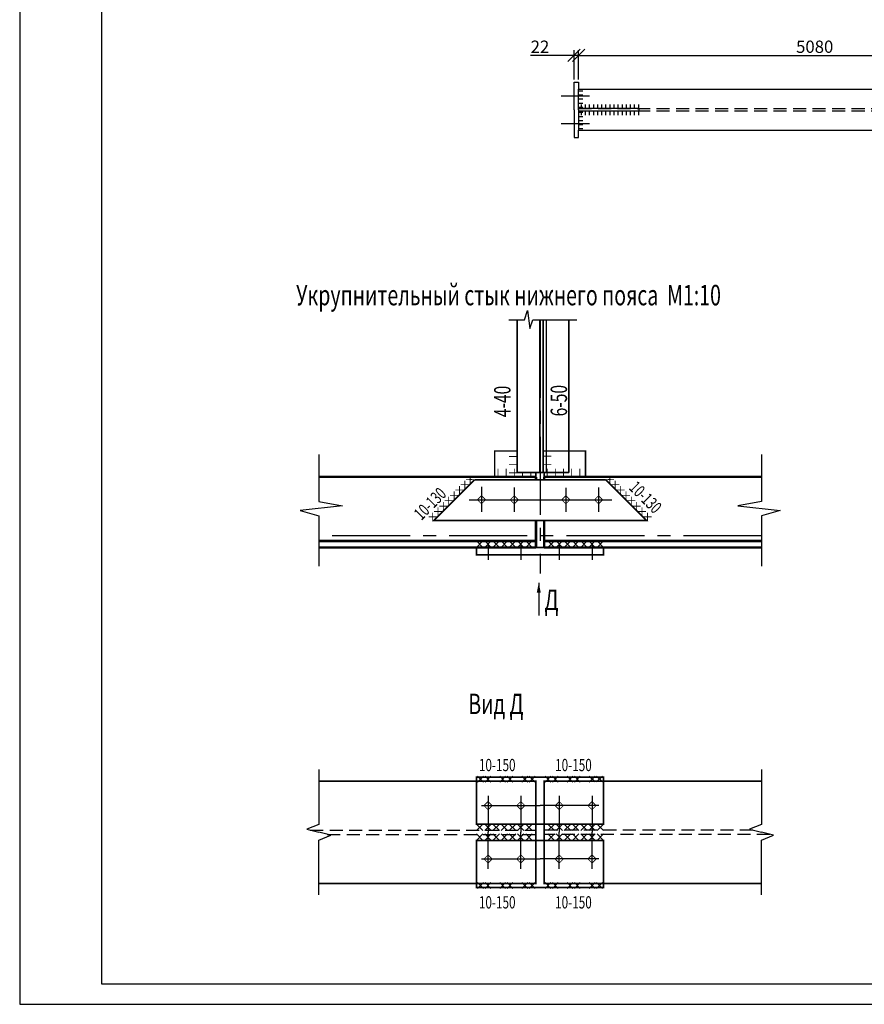
# Model space of a CAD drawing. Extents: x 0 to 840, y 0 to 596.
# Drawn here: x 0 to 206, y 0 to 240 of the extents above; entities that cross this region are included whole.
import ezdxf

# ---------------------------------------------------------------- set-up
doc = ezdxf.new("R2010")
doc.units = 0
doc.linetypes.add('CENTER2', pattern=[28.575, 19.05, -3.175, 3.175, -3.175])
doc.linetypes.add('HIDDEN2', pattern=[4.7625, 3.175, -1.5875])
doc.layers.get('0').update_dxf_attribs({"linetype": 'CONTINUOUS'})
doc.layers.get('DEFPOINTS').update_dxf_attribs({"linetype": 'CONTINUOUS'})
doc.layers.add('РАЗМЕРЫ', color=7, linetype='CONTINUOUS')
doc.styles.get("Standard").update_dxf_attribs({"font": 'simplex.shx', "width": 0.7, "height": 3})
doc.dimstyles.get("Standard").update_dxf_attribs({"dimscale": 0, "dimtxt": 2.5, "dimasz": 3, "dimexe": 1.25, "dimexo": 0.625, "dimtad": 1, "dimdec": 4, "dimdsep": 46, "dimlunit": 6, "dimtxsty": 'Standard', "dimblk1": 'OBLIQUE', "dimblk2": 'OBLIQUE', "dimsah": 1, "dimcen": 3, "dimadec": 0, "dimazin": 0, "dimtfac": 0.8, "dimtdec": 4, "dimtmove": 0, "dimatfit": 3, "dimldrblk": 'OBLIQUE', "dimfxl": 0, "dimtolj": 1, "dimtzin": 0, "dimarcsym": 0})

# ---------------------------------------------------------------- blocks, each defined once
blk = doc.blocks.new('_OBLIQUE')
at = {"color": 0, "linetype": 'ByBlock'}
blk.add_line((-0.5, -0.5), (0.5, 0.5), dxfattribs=at)
blk = doc.blocks.new('*D74')
at = {"color": 0, "linetype": 'ByBlock'}
for p, q in [((135.35, 231.75), (124.7, 231.75)), ((135.35, 225.86), (135.35, 233)), ((136.45, 231.75), (135.35, 231.75)), ((136.45, 225.86), (136.45, 233)), ((136.45, 231.75), (139.45, 231.75))]:
    blk.add_line(p, q, dxfattribs=at)
at = {"layer": 'DEFPOINTS', "color": 0, "linetype": 'ByBlock'}
for p in [(135.35, 231.75), (135.35, 225.24), (136.45, 225.24)]:
    blk.add_point(p, dxfattribs=at)
at = {"color": 0, "linetype": 'ByBlock', "xscale": 3, "yscale": 3, "zscale": 3}
blk.add_blockref('_OBLIQUE', (135.35, 231.75), dxfattribs=at)
at = {"color": 0, "linetype": 'ByBlock', "xscale": 3, "yscale": 3, "zscale": 3, "rotation": 180}
blk.add_blockref('_OBLIQUE', (136.45, 231.75), dxfattribs=at)
at = {"color": 0, "linetype": 'ByBlock', "insert": (127.03, 233.87), "char_height": 3, "attachment_point": 5}
blk.add_mtext('\\A1;22', dxfattribs=at)
blk = doc.blocks.new('*D75')
at = {"color": 0, "linetype": 'ByBlock'}
for p, q in [((136.45, 225.86), (136.45, 233)), ((136.45, 231.75), (251.76, 231.75)), ((251.76, 224.11), (251.76, 233))]:
    blk.add_line(p, q, dxfattribs=at)
at = {"layer": 'DEFPOINTS', "color": 0, "linetype": 'ByBlock'}
for p in [(251.76, 231.75), (136.45, 225.24), (251.76, 223.49)]:
    blk.add_point(p, dxfattribs=at)
at = {"color": 0, "linetype": 'ByBlock', "xscale": 3, "yscale": 3, "zscale": 3, "rotation": 180}
blk.add_blockref('_OBLIQUE', (136.45, 231.75), dxfattribs=at)
at = {"color": 0, "linetype": 'ByBlock', "xscale": 3, "yscale": 3, "zscale": 3}
blk.add_blockref('_OBLIQUE', (251.76, 231.75), dxfattribs=at)
at = {"color": 0, "linetype": 'ByBlock', "insert": (194.1, 233.87), "char_height": 3, "attachment_point": 5}
blk.add_mtext('\\A1;5080', dxfattribs=at)

msp = doc.modelspace()

# ---------------------------------------------------------------- linework, layer by layer
for p, q in [((135.35232, 218.48999), (135.35232, 225.23999)), ((135.35232, 225.23999), (136.45232, 225.23999)), ((136.45232, 225.23999), (136.45232, 223.48999)), ((132.1768, 221.88999), (139.09767, 221.88999)), ((136.45232, 218.48999), (136.45232, 223.48999)), ((136.45232, 223.48999), (251.7569, 223.48999)), ((136.45232, 223.11409), (137.45232, 223.11409)), ((136.45232, 222.11409), (137.45232, 222.11409)), ((136.45232, 221.11409), (137.45232, 221.11409)), ((136.45232, 220.11409), (137.45232, 220.11409)), ((136.45232, 219.11409), (137.45232, 219.11409)), ((137.06012, 219.78556), (137.06012, 218.78556)), ((138.06012, 219.78556), (138.06012, 218.78556)), ((139.06012, 219.78556), (139.06012, 218.78556)), ((140.06012, 219.78556), (140.06012, 218.78556)), ((141.06012, 219.78556), (141.06012, 218.78556)), ((142.06012, 219.78556), (142.06012, 218.78556)), ((143.06012, 219.78556), (143.06012, 218.78556)), ((144.06012, 219.78556), (144.06012, 218.78556)), ((145.06012, 219.78556), (145.06012, 218.78556)), ((146.06012, 219.78556), (146.06012, 218.78556)), ((147.06012, 219.78556), (147.06012, 218.78556)), ((148.06012, 219.78556), (148.06012, 218.78556)), ((149.06012, 219.78556), (149.06012, 218.78556)), ((150.06012, 219.78556), (150.06012, 218.78556)), ((151.06012, 219.78556), (151.06012, 218.78556)), ((135.35232, 218.48999), (135.35232, 211.73999)), ((151.27666, 218.78556), (136.45232, 218.78556)), ((136.45232, 218.48999), (136.45232, 213.48999)), ((136.45232, 218.19443), (151.27666, 218.19443)), ((136.45232, 217.8659), (137.45232, 217.8659)), ((136.45232, 216.8659), (137.45232, 216.8659)), ((137.06012, 218.19443), (137.06012, 217.19443)), ((138.06012, 218.19443), (138.06012, 217.19443)), ((139.06012, 218.19443), (139.06012, 217.19443)), ((140.06012, 218.19443), (140.06012, 217.19443)), ((141.06012, 218.19443), (141.06012, 217.19443)), ((142.06012, 218.19443), (142.06012, 217.19443)), ((143.06012, 218.19443), (143.06012, 217.19443)), ((144.06012, 218.19443), (144.06012, 217.19443)), ((145.06012, 218.19443), (145.06012, 217.19443)), ((146.06012, 218.19443), (146.06012, 217.19443)), ((147.06012, 218.19443), (147.06012, 217.19443)), ((148.06012, 218.19443), (148.06012, 217.19443)), ((149.06012, 218.19443), (149.06012, 217.19443)), ((150.06012, 218.19443), (150.06012, 217.19443)), ((151.06012, 218.19443), (151.06012, 217.19443)), ((151.27666, 218.19443), (151.27666, 218.78556)), ((132.1768, 215.08999), (139.09767, 215.08999)), ((136.45232, 215.8659), (137.45232, 215.8659)), ((136.45232, 214.8659), (137.45232, 214.8659)), ((135.35232, 211.73999), (136.45232, 211.73999)), ((136.45232, 213.8659), (137.45232, 213.8659)), ((136.45232, 213.48999), (251.7569, 213.48999)), ((136.45232, 211.73999), (136.45232, 213.48999)), ((123.28144, 167.19588), (124.01913, 169.46967)), ((124.01913, 169.46967), (124.51091, 165.05265)), ((119.41739, 167.19588), (123.28144, 167.19588)), ((124.51091, 165.05265), (125.2486, 167.19588)), ((125.2486, 167.19588), (136.01928, 167.19588)), ((72.99804, 134.24134), (72.99804, 122.83629)), ((181.08816, 134.24134), (181.08816, 122.83629)), ((112.74373, 126.35908), (112.74373, 120.29859)), ((120.74373, 126.24889), (120.74373, 120.29859)), ((133.34248, 126.1387), (133.34248, 120.29859)), ((141.34248, 126.24889), (141.34248, 120.29859)), ((72.99804, 122.83629), (78.78113, 121.73701)), ((109.7122, 123.21852), (144.60397, 123.21852)), ((181.08816, 122.83629), (175.30507, 121.73701)), ((78.78113, 121.73701), (68.45419, 120.63773)), ((68.45419, 120.63773), (72.99804, 119.26363)), ((175.30507, 121.73701), (185.63201, 120.63773)), ((185.63201, 120.63773), (181.08816, 119.26363)), ((72.99804, 119.26363), (72.99804, 107.03412)), ((181.08816, 119.26363), (181.08816, 107.03412)), ((111.5431, 111.55574), (113.11531, 113.15574)), ((113.11531, 111.55574), (111.5431, 113.15574)), ((115.11531, 111.55574), (113.5431, 113.15574)), ((113.5431, 111.55574), (115.11531, 113.15574)), ((117.11531, 111.55574), (115.5431, 113.15574)), ((115.5431, 111.55574), (117.11531, 113.15574)), ((119.11531, 111.55574), (117.5431, 113.15574)), ((117.5431, 111.55574), (119.11531, 113.15574)), ((121.11531, 111.55574), (119.5431, 113.15574)), ((119.5431, 111.55574), (121.11531, 113.15574)), ((123.11531, 111.55574), (121.5431, 113.15574)), ((121.5431, 111.55574), (123.11531, 113.15574)), ((125.11531, 111.55574), (123.5431, 113.15574)), ((123.5431, 111.55574), (125.11531, 113.15574)), ((130.5431, 111.55574), (128.97089, 113.15574)), ((128.97089, 111.55574), (130.5431, 113.15574)), ((132.5431, 111.55574), (130.97089, 113.15574)), ((130.97089, 111.55574), (132.5431, 113.15574)), ((134.5431, 111.55574), (132.97089, 113.15574)), ((132.97089, 111.55574), (134.5431, 113.15574)), ((136.5431, 111.55574), (134.97089, 113.15574)), ((134.97089, 111.55574), (136.5431, 113.15574)), ((138.5431, 111.55574), (136.97089, 113.15574)), ((136.97089, 111.55574), (138.5431, 113.15574)), ((140.5431, 111.55574), (138.97089, 113.15574)), ((138.97089, 111.55574), (140.5431, 113.15574)), ((140.97089, 111.55574), (142.5431, 113.15574)), ((142.5431, 111.55574), (140.97089, 113.15574)), ((114.35114, 112.60868), (114.35114, 108.51412)), ((122.35114, 112.60868), (122.35114, 108.51412)), ((131.73506, 112.60868), (131.73506, 108.51412)), ((139.73506, 112.60868), (139.73506, 108.51412)), ((126.73072, 102.96231), (126.73072, 94.98923)), ((72.99804, 57.30774), (72.99804, 43.92956)), ((113.22894, 54.28464), (111.81395, 55.72464)), ((111.81395, 54.28464), (113.22894, 55.72464)), ((115.02894, 54.28464), (113.61395, 55.72464)), ((113.61395, 54.28464), (115.02894, 55.72464)), ((117.21395, 54.28464), (118.62894, 55.72464)), ((118.62894, 54.28464), (117.21395, 55.72464)), ((119.01395, 54.28464), (120.42894, 55.72464)), ((120.42894, 54.28464), (119.01395, 55.72464)), ((122.61395, 54.28464), (124.02894, 55.72464)), ((124.02894, 54.28464), (122.61395, 55.72464)), ((124.41395, 54.28464), (125.82894, 55.72464)), ((125.82894, 54.28464), (124.41395, 55.72464)), ((129.67317, 54.28661), (128.2571, 55.72555)), ((128.25818, 54.28555), (129.67209, 55.72661)), ((131.47317, 54.28795), (130.0571, 55.72689)), ((130.05818, 54.28689), (131.47209, 55.72795)), ((135.07317, 54.29064), (133.6571, 55.72958)), ((133.65818, 54.28958), (135.07209, 55.73064)), ((136.87317, 54.29198), (135.4571, 55.73092)), ((135.45818, 54.29093), (136.87209, 55.73198)), ((140.47317, 54.29467), (139.0571, 55.73361)), ((139.05818, 54.29361), (140.47209, 55.73467)), ((142.27317, 54.29601), (140.8571, 55.73496)), ((140.85818, 54.29496), (142.27209, 55.73601)), ((181.08816, 57.30774), (181.08816, 43.92956)), ((114.35114, 50.90351), (114.35114, 42.01033)), ((122.35114, 50.90351), (122.35114, 42.01033)), ((131.73506, 50.90351), (131.73506, 42.01033)), ((139.73506, 50.90351), (139.73506, 42.01033)), ((112.7285, 48.52567), (127.0431, 48.53102)), ((141.35771, 48.52567), (127.0431, 48.53102)), ((72.99804, 43.92956), (70.06936, 42.74415)), ((113.11531, 42.41033), (111.5431, 44.01033)), ((111.5431, 42.41033), (113.11531, 44.01033)), ((115.11531, 42.41033), (113.5431, 44.01033)), ((113.5431, 42.41033), (115.11531, 44.01033)), ((115.5431, 42.41033), (117.11531, 44.01033)), ((117.11531, 42.41033), (115.5431, 44.01033)), ((117.5431, 42.41033), (119.11531, 44.01033)), ((119.11531, 42.41033), (117.5431, 44.01033)), ((119.5431, 42.41033), (121.11531, 44.01033)), ((121.11531, 42.41033), (119.5431, 44.01033)), ((121.5431, 42.41033), (123.11531, 44.01033)), ((123.11531, 42.41033), (121.5431, 44.01033)), ((123.5431, 42.41033), (125.11531, 44.01033)), ((125.11531, 42.41033), (123.5431, 44.01033)), ((128.97089, 42.41033), (130.5431, 44.01033)), ((130.5431, 42.41033), (128.97089, 44.01033)), ((130.97089, 42.41033), (132.5431, 44.01033)), ((132.5431, 42.41033), (130.97089, 44.01033)), ((132.97089, 42.41033), (134.5431, 44.01033)), ((134.5431, 42.41033), (132.97089, 44.01033)), ((134.97089, 42.41033), (136.5431, 44.01033)), ((136.5431, 42.41033), (134.97089, 44.01033)), ((136.97089, 42.41033), (138.5431, 44.01033)), ((138.5431, 42.41033), (136.97089, 44.01033)), ((140.5431, 42.41033), (138.97089, 44.01033)), ((138.97089, 42.41033), (140.5431, 44.01033)), ((142.5431, 42.41033), (140.97089, 44.01033)), ((140.97089, 42.41033), (142.5431, 44.01033)), ((181.08816, 43.92956), (178.15948, 42.74415)), ((70.06936, 42.74415), (72.99804, 42.01033)), ((75.92672, 41.2765), (72.99804, 42.01033)), ((72.99804, 40.0911), (75.92672, 41.2765)), ((111.5431, 40.01033), (113.11531, 41.61033)), ((113.11531, 40.01033), (111.5431, 41.61033)), ((113.5431, 40.01033), (115.11531, 41.61033)), ((115.11531, 40.01033), (113.5431, 41.61033)), ((114.35114, 33.11715), (114.35114, 42.01033)), ((117.11531, 40.01033), (115.5431, 41.61033)), ((115.5431, 40.01033), (117.11531, 41.61033)), ((119.11531, 40.01033), (117.5431, 41.61033)), ((117.5431, 40.01033), (119.11531, 41.61033)), ((121.11531, 40.01033), (119.5431, 41.61033)), ((119.5431, 40.01033), (121.11531, 41.61033)), ((123.11531, 40.01033), (121.5431, 41.61033)), ((121.5431, 40.01033), (123.11531, 41.61033)), ((122.35114, 33.11715), (122.35114, 42.01033)), ((125.11531, 40.01033), (123.5431, 41.61033)), ((123.5431, 40.01033), (125.11531, 41.61033)), ((130.5431, 40.01033), (128.97089, 41.61033)), ((128.97089, 40.01033), (130.5431, 41.61033)), ((132.5431, 40.01033), (130.97089, 41.61033)), ((130.97089, 40.01033), (132.5431, 41.61033)), ((131.73506, 33.11715), (131.73506, 42.01033)), ((134.5431, 40.01033), (132.97089, 41.61033)), ((132.97089, 40.01033), (134.5431, 41.61033)), ((136.5431, 40.01033), (134.97089, 41.61033)), ((134.97089, 40.01033), (136.5431, 41.61033)), ((138.5431, 40.01033), (136.97089, 41.61033)), ((136.97089, 40.01033), (138.5431, 41.61033)), ((138.97089, 40.01033), (140.5431, 41.61033)), ((140.5431, 40.01033), (138.97089, 41.61033)), ((139.73506, 33.11715), (139.73506, 42.01033)), ((140.97089, 40.01033), (142.5431, 41.61033)), ((142.5431, 40.01033), (140.97089, 41.61033)), ((178.15948, 42.74415), (181.08816, 42.01033)), ((184.01684, 41.2765), (181.08816, 42.01033)), ((181.08816, 40.0911), (184.01684, 41.2765)), ((72.99804, 26.71291), (72.99804, 40.0911)), ((181.08816, 26.71291), (181.08816, 40.0911)), ((112.7285, 35.49498), (127.0431, 35.48964)), ((141.35771, 35.49498), (127.0431, 35.48964)), ((111.81395, 29.73601), (113.22894, 28.29601)), ((113.22894, 29.73601), (111.81395, 28.29601)), ((113.61395, 29.73601), (115.02894, 28.29601)), ((115.02894, 29.73601), (113.61395, 28.29601)), ((118.62894, 29.73601), (117.21395, 28.29601)), ((117.21395, 29.73601), (118.62894, 28.29601)), ((120.42894, 29.73601), (119.01395, 28.29601)), ((119.01395, 29.73601), (120.42894, 28.29601)), ((124.02894, 29.73601), (122.61395, 28.29601)), ((122.61395, 29.73601), (124.02894, 28.29601)), ((125.82894, 29.73601), (124.41395, 28.29601)), ((124.41395, 29.73601), (125.82894, 28.29601)), ((129.67317, 29.73405), (128.2571, 28.29511)), ((128.25818, 29.73511), (129.67209, 28.29405)), ((131.47317, 29.73271), (130.0571, 28.29376)), ((130.05818, 29.73376), (131.47209, 28.29271)), ((135.07317, 29.73002), (133.6571, 28.29108)), ((133.65818, 29.73107), (135.07209, 28.29002)), ((136.87317, 29.72867), (135.4571, 28.28973)), ((135.45818, 29.72973), (136.87209, 28.28867)), ((140.47317, 29.72599), (139.0571, 28.28704)), ((139.05818, 29.72704), (140.47209, 28.28599)), ((142.27317, 29.72464), (140.8571, 28.2857)), ((140.85818, 29.7257), (142.27209, 28.28464))]:
    msp.add_line(p, q)
at = {"linetype": 'HIDDEN2'}
for p, q in [((136.45232, 218.78556), (574.2472, 218.78556)), ((136.45232, 218.19443), (574.2472, 218.19443)), ((70.92273, 42.53033), (126.0431, 42.53033)), ((72.99804, 42.53033), (72.99804, 42.53033)), ((75.07336, 41.49033), (126.0431, 41.49033)), ((179.01284, 42.53033), (128.0431, 42.53033)), ((183.16348, 41.49033), (128.0431, 41.49033)), ((181.08816, 41.49033), (181.08816, 41.49033))]:
    msp.add_line(p, q, dxfattribs=at)
at = {"linetype": 'CENTER2'}
for p, q in [((127.0431, 167.19588), (127.0431, 105.25077)), ((181.08816, 114.45574), (72.99804, 114.45574))]:
    msp.add_line(p, q, dxfattribs=at)
for points in [[(0, 0), (840, 0), (840, 596), (0, 596)], [(20, 5), (835, 5), (835, 591), (20, 591)]]:
    msp.add_lwpolyline(points, close=True)
for points, const_width in [([(121.4831, 167.19588), (121.4831, 134.20574)], 0.4), ([(126.9831, 167.19588), (126.9831, 134.20574)], 0.4), ([(127.7831, 167.19588), (127.7831, 134.20574)], 0.4), ([(134.0831, 167.19588), (134.0831, 135.13567)], 0.4), ([(115.96261, 128.80574), (115.96261, 135.13567), (121.4831, 135.13567)], 0.4), ([(127.7831, 135.13567), (138.12359, 135.13567), (138.12359, 128.80574), (128.0431, 128.80574)], 0.4), ([(119.4831, 133.79088), (121.4831, 133.79088)], 0.2), ([(121.4831, 134.20574), (121.4831, 129.86281)], 0.4), ([(126.9831, 134.20574), (126.9831, 129.86281)], 0.4), ([(127.7831, 134.20574), (127.7831, 129.86281)], 0.4), ([(127.7831, 133.86281), (129.7831, 133.86281)], 0.2), ([(116.77735, 130.80574), (116.77735, 128.80574)], 0.2), ([(118.77735, 130.80574), (118.77735, 128.80574)], 0.2), ([(119.4831, 131.79088), (121.4831, 131.79088)], 0.2), ([(119.4831, 129.79088), (121.4831, 129.79088)], 0.2), ([(120.77735, 130.80574), (120.77735, 128.80574)], 0.2), ([(127.7831, 129.86281), (121.4831, 129.86281)], 0.4), ([(122.77735, 129.86281), (122.77735, 128.80574)], 0.2), ([(124.77735, 129.86281), (124.77735, 128.80574)], 0.2), ([(124.77735, 129.86281), (124.77735, 128.80574)], 0.2), ([(126.0431, 128.80574), (126.0431, 129.86281)], 0.4), ([(127.7831, 131.86281), (129.7831, 131.86281)], 0.2), ([(127.7831, 129.86281), (129.7831, 129.86281)], 0.2), ([(128.0431, 128.80574), (128.0431, 129.86281)], 0.4), ([(128.77735, 130.80574), (128.77735, 128.80574)], 0.2), ([(130.77735, 130.80574), (130.77735, 128.80574)], 0.2), ([(132.77735, 130.80574), (132.77735, 128.80574)], 0.2), ([(134.77735, 130.80574), (134.77735, 128.80574)], 0.2), ([(136.77735, 130.80574), (136.77735, 128.80574)], 0.2), ([(126.0431, 128.80574), (72.99804, 128.80574)], 0.6), ([(127.0431, 118.12396), (127.0431, 118.12396), (101.0431, 118.12396), (111.0431, 128.12396)], 0.4), ([(108.68983, 127.92549), (108.68983, 125.92549)], 0.2), ([(109.00138, 128.23704), (111.00138, 128.12396)], 0.2), ([(110.00138, 128.80574), (110.00138, 127.23704)], 0.2), ([(127.0431, 128.12396), (111.0431, 128.12396)], 0.4), ([(126.0431, 128.12396), (126.0431, 128.80574)], 0.6), ([(127.0431, 118.12396), (127.0431, 118.12396), (153.0431, 118.12396), (143.0431, 128.12396)], 0.4), ([(127.0431, 128.12396), (143.0431, 128.12396)], 0.4), ([(128.0431, 128.80574), (181.08816, 128.80574)], 0.6), ([(128.0431, 128.80574), (128.0431, 128.12396)], 0.6), ([(145.08482, 128.23704), (143.08482, 128.12396)], 0.2), ([(144.08482, 128.80574), (144.08482, 127.23704)], 0.2), ([(145.39637, 127.92549), (145.39637, 125.92549)], 0.2), ([(106.06674, 125.3024), (106.06674, 123.3024)], 0.2), ([(106.37829, 125.61395), (108.37829, 125.61395)], 0.2), ([(107.37829, 126.61395), (107.37829, 124.61395)], 0.2), ([(107.68983, 126.92549), (109.68983, 126.92549)], 0.2), ([(146.39637, 126.92549), (144.39637, 126.92549)], 0.2), ([(147.70791, 125.61395), (145.70791, 125.61395)], 0.2), ([(146.70791, 126.61395), (146.70791, 124.61395)], 0.2), ([(148.01946, 125.3024), (148.01946, 123.3024)], 0.2), ([(103.44365, 122.67931), (103.44365, 120.67931)], 0.2), ([(103.7552, 122.99085), (105.7552, 122.99085)], 0.2), ([(104.7552, 123.99085), (104.7552, 121.99085)], 0.2), ([(105.06674, 124.3024), (107.06674, 124.3024)], 0.2), ([(112.74373, 124.21852), (111.74373, 123.21852)], 0.2), ([(112.74373, 124.21852), (113.74373, 123.21852), (112.74373, 122.21852), (111.74373, 123.21852)], 0.2), ([(120.74373, 124.21852), (121.74373, 123.21852), (120.74373, 122.21852), (119.74373, 123.21852)], 0.2), ([(120.74373, 124.21852), (119.74373, 123.21852)], 0.2), ([(133.34248, 124.21852), (132.34248, 123.21852), (133.34248, 122.21852), (134.34248, 123.21852)], 0.2), ([(133.34248, 124.21852), (134.34248, 123.21852)], 0.2), ([(141.34248, 124.21852), (140.34248, 123.21852), (141.34248, 122.21852), (142.34248, 123.21852)], 0.2), ([(141.34248, 124.21852), (142.34248, 123.21852)], 0.2), ([(149.01946, 124.3024), (147.01946, 124.3024)], 0.2), ([(150.33101, 122.99085), (148.33101, 122.99085)], 0.2), ([(149.33101, 123.99085), (149.33101, 121.99085)], 0.2), ([(150.64255, 122.67931), (150.64255, 120.67931)], 0.2), ([(101.1321, 120.36776), (103.1321, 120.36776)], 0.2), ([(102.1321, 121.36776), (102.1321, 119.36776)], 0.2), ([(102.44365, 121.67931), (104.44365, 121.67931)], 0.2), ([(151.64255, 121.67931), (149.64255, 121.67931)], 0.2), ([(152.9541, 120.36776), (150.9541, 120.36776)], 0.2), ([(151.9541, 121.36776), (151.9541, 119.36776)], 0.2), ([(99.82056, 119.05622), (101.82056, 119.05622)], 0.2), ([(100.82056, 120.05622), (100.82056, 118.05622)], 0.2), ([(126.0431, 111.55574), (126.0431, 118.12396)], 0.6), ([(128.0431, 111.55574), (128.0431, 118.12396)], 0.6), ([(154.26564, 119.05622), (152.26564, 119.05622)], 0.2), ([(153.26564, 120.05622), (153.26564, 118.05622)], 0.2), ([(72.99804, 113.15574), (126.0431, 113.15574)], 0.6), ([(181.08816, 113.15574), (128.0431, 113.15574)], 0.6), ([(72.99804, 111.55574), (126.0431, 111.55574)], 0.6), ([(111.5431, 111.55574), (111.5431, 109.75574), (142.5431, 109.75574), (142.5431, 111.55574), (111.5431, 111.55574)], 0.4), ([(181.08816, 111.55574), (128.0431, 111.55574)], 0.6), ([(111.5431, 54.51033), (111.5431, 55.51033), (127.0431, 55.51033)], 0.4), ([(111.5431, 55.51033), (111.5431, 44.01033), (127.0431, 44.01033)], 0.4), ([(142.5431, 55.51033), (142.5431, 44.01033), (127.0431, 44.01033)], 0.4), ([(142.5431, 54.51033), (142.5431, 55.51033), (127.0431, 55.51033)], 0.4), ([(72.99804, 54.51033), (72.99804, 54.51033), (111.5431, 54.51033)], 0.4), ([(181.08816, 54.51033), (181.08816, 54.51033), (142.5431, 54.51033)], 0.4), ([(114.35114, 49.52643), (113.35114, 48.52643)], 0.2), ([(114.35114, 49.52643), (115.35114, 48.52643), (114.35114, 47.52643), (113.35114, 48.52643)], 0.2), ([(122.35114, 49.52643), (123.35114, 48.52643), (122.35114, 47.52643), (121.35114, 48.52643)], 0.2), ([(122.35114, 49.52643), (121.35114, 48.52643)], 0.2), ([(131.73506, 49.52643), (130.73506, 48.52643), (131.73506, 47.52643), (132.73506, 48.52643)], 0.2), ([(131.73506, 49.52643), (132.73506, 48.52643)], 0.2), ([(139.73506, 49.52643), (138.73506, 48.52643), (139.73506, 47.52643), (140.73506, 48.52643)], 0.2), ([(139.73506, 49.52643), (140.73506, 48.52643)], 0.2), ([(111.5431, 28.51033), (111.5431, 40.01033), (127.0431, 40.01033)], 0.4), ([(142.5431, 28.51033), (142.5431, 40.01033), (127.0431, 40.01033)], 0.4), ([(114.35114, 34.49422), (115.35114, 35.49422), (114.35114, 36.49422), (113.35114, 35.49422)], 0.2), ([(122.35114, 34.49422), (123.35114, 35.49422), (122.35114, 36.49422), (121.35114, 35.49422)], 0.2), ([(131.73506, 34.49422), (130.73506, 35.49422), (131.73506, 36.49422), (132.73506, 35.49422)], 0.2), ([(139.73506, 34.49422), (138.73506, 35.49422), (139.73506, 36.49422), (140.73506, 35.49422)], 0.2), ([(114.35114, 34.49422), (113.35114, 35.49422)], 0.2), ([(122.35114, 34.49422), (121.35114, 35.49422)], 0.2), ([(131.73506, 34.49422), (132.73506, 35.49422)], 0.2), ([(139.73506, 34.49422), (140.73506, 35.49422)], 0.2), ([(72.99804, 29.51033), (72.99804, 29.51033), (111.5431, 29.51033)], 0.4), ([(111.5431, 29.51033), (111.5431, 28.51033), (127.0431, 28.51033)], 0.4), ([(142.5431, 29.51033), (142.5431, 28.51033), (127.0431, 28.51033)], 0.4), ([(181.08816, 29.51033), (181.08816, 29.51033), (142.5431, 29.51033)], 0.4)]:
    msp.add_lwpolyline(points, dxfattribs=dict(const_width=const_width))
at = {"linetype": 'HIDDEN2', "const_width": 0.4}
for points in [[(128.5831, 167.19588), (128.5831, 129.86281)], [(111.5431, 54.51033), (126.0431, 54.51033), (126.0431, 42.01033)], [(142.5431, 54.51033), (128.0431, 54.51033), (128.0431, 42.01033)], [(111.5431, 29.51033), (126.0431, 29.51033), (126.0431, 42.01033)], [(142.5431, 29.51033), (128.0431, 29.51033), (128.0431, 42.01033)]]:
    msp.add_lwpolyline(points, dxfattribs=at)
at = {"linetype": 'HIDDEN2', "ltscale": 0.5, "const_width": 0.4}
for points in [[(134.0831, 135.13567), (134.0831, 129.86281)], [(128.0431, 129.86281), (134.0831, 129.86281)]]:
    msp.add_lwpolyline(points, dxfattribs=at)
msp.add_lwpolyline([(126.73072, 102.96231, 0, 1, 0), (126.73072, 100.4967, 1, 1, 0)], format="xyseb")

# ---------------------------------------------------------------- texts
at = {"width": 0.7}
for s, height, p in [('Укрупнительный стык нижнего пояса  М1:10', 5, (67.50276, 170.7111)), ('Д', 5, (128.13655, 96.27893)), ('Вид Д', 5, (109.53231, 70.87053)), ('10-150', 3, (112.11717, 56.94087)), ('10-150', 3, (130.72821, 56.94087)), ('10-150', 3, (112.11717, 23.40648)), ('10-150', 3, (130.72821, 23.40648))]:
    msp.add_text(s, height=height, dxfattribs=at).set_placement(p)
for s, height, rotation, p in [('4-40', 4, 90, (119.83594, 143.39011)), ('6-50', 4, 90, (133.6351, 143.58913)), ('10-130', 3, 315, (148.57262, 125.94399)), ('10-130', 3, 45, (98.07902, 118.04934))]:
    msp.add_text(s, height=height, rotation=rotation, dxfattribs=at).set_placement(p)

# ---------------------------------------------------------------- dimensions: what is measured, and where the dimension line sits
at = {"layer": 'РАЗМЕРЫ'}
for base, p2, text, picture, middle in [((135.35232, 231.74583), (135.35232, 225.23999), '22', '*D74', (127.02732, 233.87083)), ((251.7569, 231.74583), (251.7569, 223.48999), '5080', '*D75', (194.10461, 233.87083))]:
    dim = msp.add_linear_dim(base=base, p1=(136.45232, 225.23999), p2=p2, text=text, dimstyle='Standard', override={"dimtxt": 2.5, "dimasz": 3, "dimexe": 1.25, "dimexo": 0.625, "dimgap": 0.625, "dimtad": 1, "dimtih": 0, "dimtoh": 0, "dimzin": 8, "dimblk1": 'OBLIQUE', "dimblk2": 'OBLIQUE', "dimsah": 1, "dimcen": 3, "dimtfac": 0.8, "dimtofl": 1}, dxfattribs=at)
    dim.commit()
    dim.dimension.update_dxf_attribs({"geometry": picture, "text_midpoint": middle})

doc.saveas('drawing.dxf')
